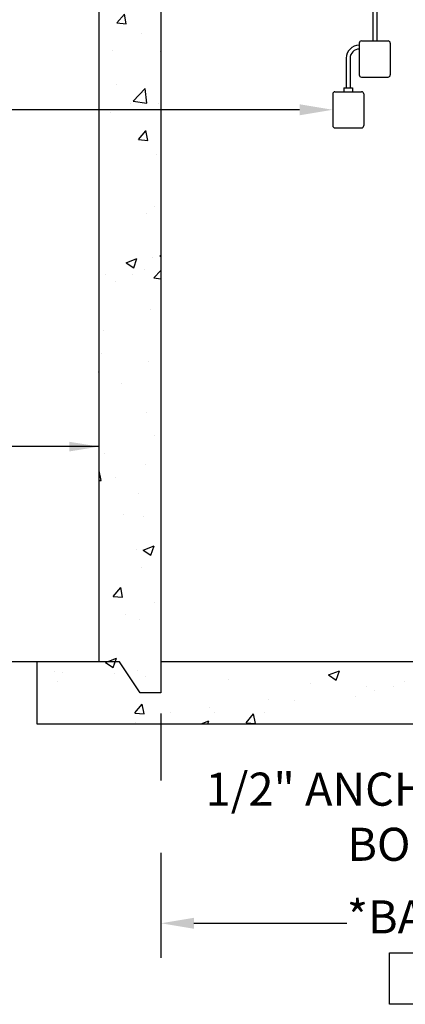
# Model space of a CAD drawing. Units: inches. Extents: x 0 to 272, y 0 to 352.
# Drawn here: x 108 to 129, y 80 to 133 of the extents above; entities that cross this region are included whole.
import ezdxf

# ---------------------------------------------------------------- set-up
doc = ezdxf.new("R2010")
doc.units = ezdxf.units.IN
doc.header["$LTSCALE"] = 16
doc.header["$MEASUREMENT"] = 0
for name, color, linetype in [('DIM', 1, 'Continuous'), ('HATCH', 5, 'Continuous'), ('OBJECT', 7, 'Continuous')]:
    doc.layers.add(name, color=color, linetype=linetype)
doc.styles.add('ROMANS', font='ROMANS.SHX', dxfattribs={"width": 0.85, "height": 4})
doc.styles.get("Standard").update_dxf_attribs({"font": 'arial.ttf'})
doc.dimstyles.get("Standard").update_dxf_attribs({"dimscale": 32, "dimtxt": 0.18, "dimasz": 0.18, "dimexe": 0.18, "dimexo": 0.0625, "dimgap": 0.09, "dimtad": 0, "dimtih": 1, "dimtoh": 1, "dimdec": 4, "dimzin": 0, "dimdsep": 46, "dimtxsty": 'Standard', "dimcen": 0.09, "dimadec": 0, "dimazin": 0, "dimtfac": 1, "dimtdec": 4, "dimtofl": 0, "dimtmove": 0, "dimatfit": 3, "dimfxl": 0, "dimtolj": 1, "dimtzin": 0, "dimarcsym": 0})

msp = doc.modelspace()

# ---------------------------------------------------------------- hatches: boundary and pattern name
at = {"layer": 'HATCH'}
h = msp.add_hatch(dxfattribs=at)
h.set_pattern_fill('AR-CONC', color=256, scale=0.838034, style=0)
h.set_pattern_definition([(50, (-27.6594, 65.0316), (6.01088, -0.52588), [0.62853, -6.91378]), (355, (-27.6594, 65.0316), (-1.16278, 6.30362), [0.50282, -5.53102]), (100.4514, (-27.1585, 64.988), (4.8481, 5.77774), [0.53416, -5.87581]), (46.1842, (-27.6594, 66.7076), (8.94384, -1.3871), [0.9428, -10.37067]), (96.6356, (-26.914, 66.592), (7.8328, 8.16344), [0.80125, -8.8137]), (351.184, (-27.659, 66.708), (7.8328, 8.16344), [0.75423, -8.29654]), (21, (-26.8214, 66.2886), (5.00228, -3.37408), [0.62853, -6.91378]), (326, (-26.8214, 66.2886), (2.03906, 6.077), [0.50282, -5.53102]), (71.4514, (-26.4045, 66.0074), (7.04135, 2.70291), [0.53416, -5.87581]), (37.5, (-27.6594, 65.0316), (0.101904, 2.789763), [0, -5.46398, 0, -5.614827, 0, -5.551974]), (7.5, (-27.6594, 65.0316), (2.20461, 3.305304), [0, -3.20129, 0, -5.338276, 0, -2.116036]), (327.5, (-29.5283, 65.0316), (4.473613, -0.189017), [0, -2.095085, 0, -6.536664, 0, -8.67365]), (317.5, (-30.3663, 65.0316), (4.8873, 0.838914), [0, -2.72361, 0, -4.341015, 0, -6.15955])])
h.paths.add_polyline_path([(112.535, 171.139), (113.652, 171.139), (114.77, 169.462), (115.887, 169.462), (115.887, 194.933), (112.535, 194.933)])
h.paths.add_polyline_path([(112.535, 195.994), (115.887, 195.994), (115.887, 206.057), (114.77, 206.057), (113.652, 207.733), (112.535, 207.733)])
h.paths.add_polyline_path([(112.535, 209.409), (112.535, 207.733), (113.652, 207.733), (114.77, 206.057), (115.887, 206.057), (122.456, 206.057), (122.456, 209.409)])
h.paths.add_polyline_path([(147.134, 206.057), (148.937, 206.057), (148.937, 208.029), (148.937, 209.409), (147.134, 209.409)])
h.paths.add_polyline_path([(156.113, 206.057), (157.23, 206.057), (158.348, 207.733), (159.465, 207.733), (159.465, 209.409), (150.544, 209.409), (150.544, 208.029), (150.544, 206.057)])
h.paths.add_polyline_path([(159.465, 207.733), (158.348, 207.733), (157.23, 206.057), (156.113, 206.057), (156.113, 179.24), (159.465, 179.24)])
h.paths.add_polyline_path([(156.113, 169.462), (157.23, 169.462), (158.348, 171.139), (159.465, 171.139), (159.465, 176.586), (156.113, 176.586)])
h.paths.add_polyline_path([(159.465, 171.139), (158.348, 171.139), (157.23, 169.462), (156.113, 169.462), (156.113, 133.706), (157.23, 133.706), (158.348, 135.382), (159.465, 135.382)])
h.paths.add_polyline_path([(159.465, 135.382), (158.348, 135.382), (157.23, 133.706), (156.113, 133.706), (156.113, 98.788), (156.113, 97.112), (157.345, 97.112), (158.463, 98.788), (159.465, 98.788)])
h.paths.add_polyline_path([(162.817, 95.436), (162.817, 98.788), (158.463, 98.788), (157.345, 97.112), (156.113, 97.112), (156.113, 98.788), (115.887, 98.788), (115.887, 97.112), (114.77, 97.112), (113.652, 98.788), (109.183, 98.788), (109.183, 95.436)])
h.paths.add_polyline_path([(115.887, 128.617), (112.535, 128.617), (112.535, 98.788), (113.652, 98.788), (114.77, 97.112), (115.887, 97.112), (115.887, 98.788)])
h.paths.add_polyline_path([(112.535, 128.617), (115.887, 128.617), (115.887, 133.706), (114.77, 133.706), (113.652, 135.382), (112.535, 135.382)])
h.paths.add_polyline_path([(115.887, 144.255), (112.535, 144.255), (112.535, 136.334), (115.887, 136.334)])
h.paths.add_polyline_path([(112.535, 144.255), (115.887, 144.255), (115.887, 151.838), (112.535, 151.838)])
h.paths.add_polyline_path([(112.535, 151.838), (115.887, 151.838), (115.887, 163.324), (112.535, 163.324)])
h.paths.add_polyline_path([(112.535, 165.978), (115.887, 165.978), (115.887, 169.462), (114.77, 169.462), (113.652, 171.139), (112.535, 171.139)])

# ---------------------------------------------------------------- linework, layer by layer
at = {"layer": 'DIM'}
for p, q in [((109.183, 98.788), (90.96, 98.788)), ((115.887, 95.995), (115.887, 92.366)), ((115.887, 88.45), (115.887, 82.78)), ((117.675, 84.649), (125.935, 84.649)), ((128.239, 83.051), (144.177, 83.051)), ((128.239, 80.27), (128.239, 83.051)), ((144.177, 80.27), (128.239, 80.27))]:
    msp.add_line(p, q, dxfattribs=at)
msp.add_lwpolyline([(123.378, 128.617), (107.24, 128.617)], dxfattribs=at)
for points in [[(123.378, 128.915), (125.166, 128.617), (123.378, 128.319)], [(117.675, 84.947), (117.675, 84.351), (115.887, 84.649)]]:
    msp.add_solid(points, dxfattribs=at)
at = {"layer": 'OBJECT', "color": 3}
for p, q in [((127.333, 204.551), (127.333, 132.338)), ((127.542, 204.551), (127.542, 132.338)), ((126.6, 132.218), (126.6, 130.503)), ((126.72, 132.338), (128.155, 132.338)), ((128.276, 132.218), (128.276, 130.503)), ((125.899, 131.405), (125.899, 129.797)), ((126.108, 131.405), (126.108, 129.797)), ((126.72, 130.382), (128.155, 130.382)), ((125.166, 129.474), (125.166, 127.759)), ((125.286, 129.595), (126.721, 129.595)), ((125.771, 129.797), (126.236, 129.797)), ((125.771, 129.797), (125.771, 129.595)), ((126.236, 129.797), (126.236, 129.595)), ((126.842, 129.474), (126.842, 127.759)), ((125.286, 127.639), (126.721, 127.639))]:
    msp.add_line(p, q, dxfattribs=at)
at = {"layer": 'OBJECT'}
for p, q in [((112.535, 163.324), (112.535, 98.788)), ((115.887, 163.324), (115.887, 98.788)), ((113.652, 98.788), (109.183, 98.788)), ((109.183, 98.788), (109.183, 95.436)), ((114.77, 97.112), (113.652, 98.788)), ((115.887, 98.788), (115.887, 97.112)), ((156.113, 98.788), (115.887, 98.788)), ((115.887, 97.112), (114.77, 97.112)), ((109.183, 95.436), (162.817, 95.436))]:
    msp.add_line(p, q, dxfattribs=at)
at = {"layer": 'OBJECT', "color": 3}
for centre, radius, start, end in [((126.6, 131.405), 0.701, 90, 180), ((126.72, 132.218), 0.12, 90, 180), ((128.155, 132.218), 0.12, 0, 90), ((126.6, 131.405), 0.491, 90, 180), ((126.72, 130.503), 0.12, 180, 270), ((128.155, 130.503), 0.12, 270, 0), ((125.286, 129.474), 0.12, 90, 180), ((126.721, 129.474), 0.12, 0, 90), ((125.286, 127.759), 0.12, 180, 270), ((126.721, 127.759), 0.12, 270, 0)]:
    msp.add_arc(centre, radius, start, end, dxfattribs=at)

# ---------------------------------------------------------------- texts
at = {"layer": 'DIM', "char_height": 1.78781, "style": 'ROMANS'}
for s, insert, attachment_point in [('\\A1;1/2" ANCHOR BOLTS', (133.608, 90.408), 6), ('*BASIN DIAMETER', (136.155, 84.763), 5)]:
    msp.add_mtext(s, dxfattribs=dict(at, insert=insert, attachment_point=attachment_point))

# ---------------------------------------------------------------- leaders
at = {"layer": 'DIM', "annotation_type": 0, "has_hookline": 1, "hookline_direction": 1, "text_width": 17.801}
msp.add_leader([(112.535, 110.412), (107.766, 110.412)], dimstyle='Standard', override={"dimscale": 16, "dimtxt": 0.075, "dimasz": 0.1, "dimdec": 8, "dimtxsty": 'ROMANS', "dimcen": 0.25, "dimtdec": 8, "dimtix": 1}, dxfattribs=at)
at = {"layer": 'DIM', "annotation_type": 0, "has_hookline": 1, "hookline_direction": 1, "text_width": 23.952}
msp.add_leader([(146.042, 98.448), (139.365, 93.585), (142.248, 90.408), (136.488, 90.408)], dimstyle='Standard', dxfattribs=at)

doc.saveas('drawing.dxf')
